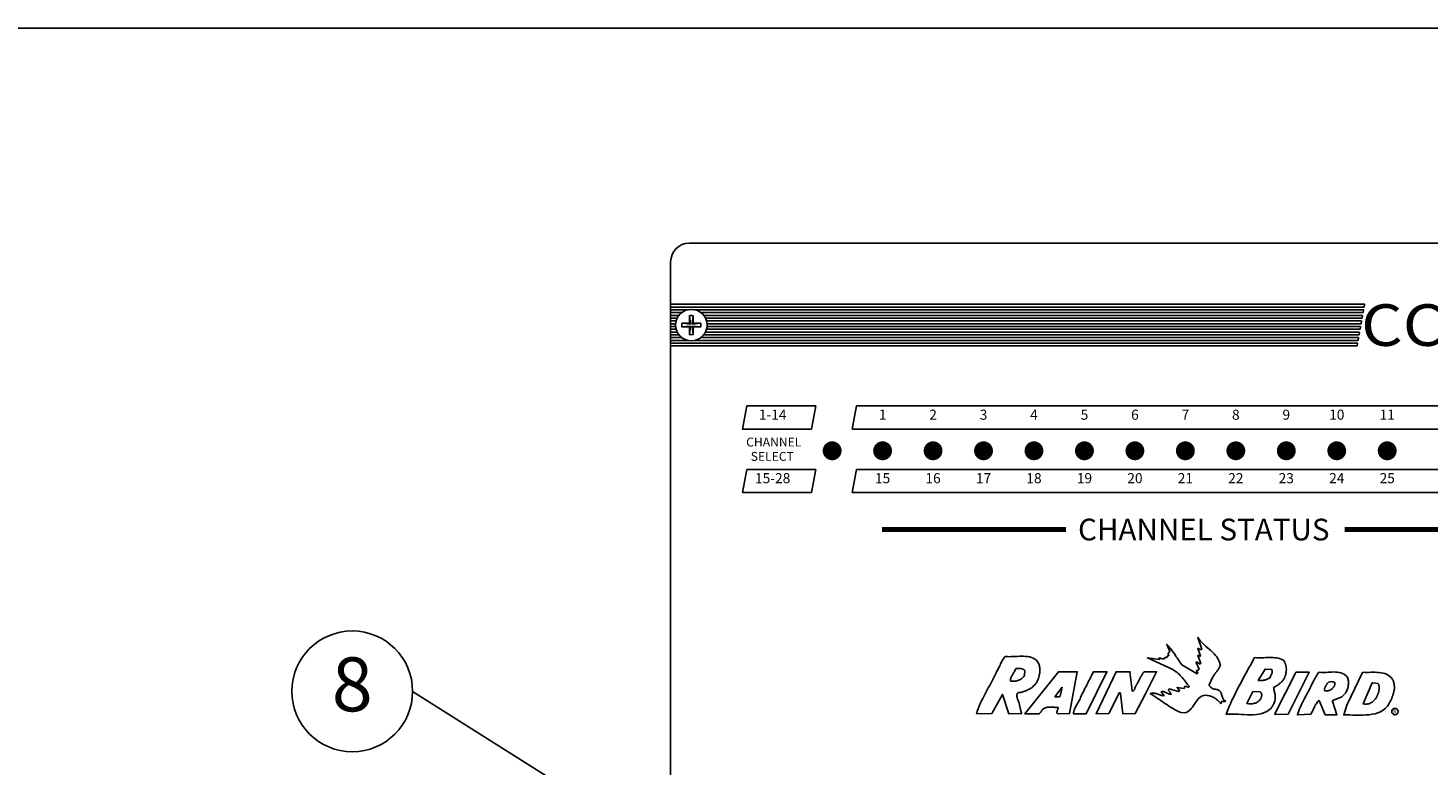
# Model space of a CAD drawing. Extents: x 0.2 to 21.4, y 0 to 10.4.
# Drawn here: x 5.5 to 8.7, y 8.7 to 10.4 of the extents above; entities that cross this region are included whole.
import ezdxf
from ezdxf.enums import TextEntityAlignment as Align

# ---------------------------------------------------------------- set-up
doc = ezdxf.new("R2010")
doc.units = 0
doc.header["$LTSCALE"] = 0.5
doc.header["$MEASUREMENT"] = 0
doc.linetypes.add('0', pattern=[0])
for name, color, linetype in [('Image', 7, 'CONTINUOUS'), ('OPTION-CCU-28', 7, 'CONTINUOUS'), ('TEXT_BUBBLES', 6, 'CONTINUOUS')]:
    doc.layers.add(name, color=color, linetype=linetype)
doc.styles.add('ARIAL', font='ARIAL.TTF', dxfattribs={"oblique": 10})
doc.styles.add('ROMANS', font='ROMANS.SHX')
doc.dimstyles.get("Standard").update_dxf_attribs({"dimtxt": 0.18, "dimasz": 0.18, "dimexe": 0.18, "dimexo": 0.0625, "dimgap": 0.09, "dimtad": 0, "dimtih": 1, "dimtoh": 1, "dimdec": 4, "dimzin": 0, "dimdsep": 46, "dimtxsty": 'Standard', "dimcen": 0.09, "dimadec": 0, "dimazin": 0, "dimtfac": 1, "dimtdec": 4, "dimtofl": 0, "dimtmove": 0, "dimatfit": 3, "dimfxl": 0, "dimtolj": 1, "dimtzin": 0, "dimarcsym": 0})

# ---------------------------------------------------------------- blocks, each defined once
blk = doc.blocks.new('bubble')
at = {"layer": 'TEXT_BUBBLES'}
blk.add_circle((0, 0), 0.1399, dxfattribs=at)
at = {"layer": 'TEXT_BUBBLES', "style": 'ROMANS'}
blk.add_attdef('XX', text='', height=0.125, dxfattribs=at).set_placement((0, 0), align=Align.MIDDLE)

msp = doc.modelspace()

# ---------------------------------------------------------------- linework, layer by layer
at = {"layer": 'Image', "linetype": 'Continuous'}
for p, q in [((6.986, 9.8968), (9.2919, 9.8968)), ((6.943, 9.8538), (6.943, 8.05)), ((6.943, 9.7488), (6.943, 9.7553))]:
    msp.add_line(p, q, dxfattribs=at)
at = {"layer": 'Image', "color": 42, "linetype": 'Continuous'}
for p, q in [((6.943, 9.7424), (6.9821, 9.7424)), ((6.943, 9.736), (6.9687, 9.736)), ((6.943, 9.7295), (6.9622, 9.7295)), ((6.943, 9.7231), (6.9581, 9.7231)), ((6.943, 9.7167), (6.9557, 9.7167)), ((6.943, 9.7102), (6.9545, 9.7102)), ((6.943, 9.7038), (6.9545, 9.7038)), ((7.0195, 9.7295), (8.5465, 9.7295)), ((7.0236, 9.7231), (8.5453, 9.7231)), ((7.026, 9.7167), (8.5442, 9.7167)), ((7.0272, 9.7102), (8.5431, 9.7102)), ((7.0272, 9.7038), (8.5419, 9.7038)), ((8.5419, 9.7038), (8.5408, 9.6974)), ((8.5442, 9.7167), (8.5431, 9.7102)), ((8.5465, 9.7295), (8.5453, 9.7231)), ((6.943, 9.6974), (6.9557, 9.6974)), ((6.943, 9.6909), (6.9581, 9.6909)), ((6.943, 9.6845), (6.9621, 9.6845)), ((6.943, 9.6781), (6.9686, 9.6781)), ((6.943, 9.6716), (6.9817, 9.6716)), ((7, 9.6716), (8.5363, 9.6716)), ((7.0132, 9.6781), (8.5374, 9.6781)), ((7.0196, 9.6845), (8.5385, 9.6845)), ((7.0237, 9.6909), (8.5397, 9.6909)), ((7.0261, 9.6974), (8.5408, 9.6974)), ((8.5374, 9.6781), (8.5363, 9.6716)), ((8.5397, 9.6909), (8.5385, 9.6845)), ((6.943, 9.6652), (8.5351, 9.6652)), ((6.943, 9.6588), (8.534, 9.6588)), ((8.5351, 9.6652), (8.534, 9.6588))]:
    msp.add_line(p, q, dxfattribs=at)
at = {"layer": 'Image'}
for p, q in [((7.364, 9.4661), (7.374, 9.5199)), ((7.374, 9.5199), (9.0231, 9.5199)), ((7.364, 9.4661), (9.0131, 9.4661)), ((7.364, 9.3189), (7.374, 9.3727)), ((7.374, 9.3727), (9.0231, 9.3727)), ((7.364, 9.3189), (9.0131, 9.3189))]:
    msp.add_line(p, q, dxfattribs=at)
msp.add_lwpolyline([(0.2187, -0.0446), (16.7087, -0.0446), (16.7087, 10.3954), (0.2187, 10.3954)], close=True, dxfattribs=at)
at = {"layer": 'Image', "color": 42, "linetype": 'Continuous'}
for points in [[(6.943, 9.7553), (8.551, 9.7553), (8.5499, 9.7488), (6.943, 9.7488)], [(6.9996, 9.7424), (8.5488, 9.7424), (8.5476, 9.736), (7.013, 9.736)]]:
    msp.add_lwpolyline(points, dxfattribs=at)
at = {"layer": 'Image'}
msp.add_lwpolyline([(7.0126, 9.7112), (6.9951, 9.7112), (6.9951, 9.7287, 0.09673), (6.9866, 9.7287), (6.9866, 9.7112), (6.9691, 9.7112, 0.09673), (6.9691, 9.7027), (6.9866, 9.7027), (6.9866, 9.6852, 0.09673), (6.9951, 9.6852), (6.9951, 9.7027), (7.0126, 9.7027, 0.09673), (7.0126, 9.7112)], format="xyb", close=True, dxfattribs=at)
for points in [[(6.9866, 9.7287), (6.9886, 9.7092), (6.9691, 9.7112)], [(6.9691, 9.7027), (6.9886, 9.7047), (6.9866, 9.6852)], [(7.0126, 9.7112), (6.9931, 9.7092), (6.9951, 9.7287)], [(6.9951, 9.6852), (6.9931, 9.7047), (7.0126, 9.7027)]]:
    msp.add_lwpolyline(points, dxfattribs=at)
at = {"layer": 'Image', "color": 1, "const_width": 0.0219}
for points in [[(7.4232, 9.4158, 1), (7.4451, 9.4158, 1)], [(7.5402, 9.4158, 1), (7.562, 9.4158, 1)], [(7.6571, 9.4158, 1), (7.679, 9.4158, 1)], [(7.7741, 9.4158, 1), (7.7959, 9.4158, 1)], [(7.891, 9.4158, 1), (7.9129, 9.4158, 1)], [(8.008, 9.4158, 1), (8.0298, 9.4158, 1)]]:
    msp.add_lwpolyline(points, format="xyb", close=True, dxfattribs=at)
at = {"layer": 'Image', "color": 54, "const_width": 0.0117}
for points in [[(7.4329, 9.2333), (7.8595, 9.2333)], [(8.5051, 9.2333), (8.924, 9.2333)]]:
    msp.add_lwpolyline(points, dxfattribs=at)
at = {"layer": 'Image', "linetype": '0'}
for points in [[(8.1337, 8.8686), (8.1337, 8.8689), (8.1337, 8.8693), (8.1344, 8.8701), (8.1429, 8.8682), (8.1433, 8.8682), (8.1437, 8.8682), (8.1441, 8.8682), (8.1441, 8.8686), (8.1445, 8.8686), (8.1449, 8.8689), (8.1452, 8.8693), (8.1429, 8.8716), (8.141, 8.8743), (8.1391, 8.8767), (8.1371, 8.8794), (8.1352, 8.8821), (8.1329, 8.8848), (8.131, 8.8875), (8.1287, 8.8902), (8.1263, 8.8929), (8.1236, 8.8952), (8.1213, 8.8979), (8.1186, 8.9002), (8.1159, 8.9025), (8.1132, 8.9044), (8.1071, 8.9087), (8.0477, 8.936), (8.0766, 8.9318), (8.0751, 8.936), (8.0866, 8.9333), (8.087, 8.9333), (8.0874, 8.9337), (8.0874, 8.9341), (8.0878, 8.9345), (8.0878, 8.9349), (8.0878, 8.9353), (8.0878, 8.9357), (8.0878, 8.936), (8.0882, 8.9368), (8.0932, 8.9372), (8.0936, 8.9376), (8.0936, 8.938), (8.0936, 8.9384), (8.0936, 8.9387), (8.0936, 8.9391), (8.0936, 8.9395), (8.094, 8.9395), (8.094, 8.9399), (8.0947, 8.9403), (8.0951, 8.9403), (8.0955, 8.9403), (8.0959, 8.9403), (8.0963, 8.9403), (8.0963, 8.9407), (8.0967, 8.9407), (8.097, 8.9411), (8.0974, 8.9414), (8.0974, 8.9418), (8.0974, 8.9422), (8.0974, 8.9426), (8.0974, 8.943), (8.097, 8.943), (8.097, 8.9434), (8.0967, 8.9438), (8.0967, 8.9441), (8.0963, 8.9445), (8.0963, 8.9449), (8.0959, 8.9453), (8.0959, 8.9457), (8.0959, 8.9468), (8.0959, 8.9472), (8.0963, 8.9476), (8.0967, 8.9476), (8.097, 8.948), (8.0974, 8.948), (8.0978, 8.948), (8.0986, 8.9484), (8.0986, 8.9488), (8.0986, 8.9492), (8.099, 8.9492), (8.099, 8.9495), (8.099, 8.9499), (8.0994, 8.9499), (8.0997, 8.9507), (8.0928, 8.9673), (8.0947, 8.965), (8.097, 8.9627), (8.0994, 8.96), (8.1017, 8.9573), (8.104, 8.9542), (8.1063, 8.9515), (8.1082, 8.9484), (8.1105, 8.9453), (8.1129, 8.9418), (8.1148, 8.9387), (8.1171, 8.9357), (8.119, 8.9322), (8.1213, 8.9291), (8.1233, 8.926), (8.1275, 8.9202), (8.1634, 8.899), (8.1634, 8.8994), (8.1634, 8.8998), (8.1638, 8.8998), (8.1638, 8.9002), (8.1638, 8.9006), (8.1641, 8.9006), (8.1645, 8.9013), (8.1618, 8.906), (8.1618, 8.9064), (8.1622, 8.9064), (8.1622, 8.9067), (8.1626, 8.9067), (8.163, 8.9071), (8.1634, 8.9071), (8.1638, 8.9071), (8.1641, 8.9071), (8.1645, 8.9071), (8.1649, 8.9071), (8.1653, 8.9071), (8.1657, 8.9071), (8.1661, 8.9075), (8.1668, 8.9079), (8.1668, 8.9083), (8.1668, 8.9087)], [(8.1698, 8.9213), (8.1699, 8.9214), (8.1715, 8.9229), (8.1645, 8.9414), (8.1649, 8.9414), (8.1653, 8.9414), (8.1657, 8.9418), (8.1661, 8.9414), (8.1665, 8.9414), (8.1668, 8.9414), (8.1672, 8.9411), (8.1676, 8.9411), (8.168, 8.9407), (8.1684, 8.9407), (8.1688, 8.9403), (8.1692, 8.9403), (8.1695, 8.9399), (8.1699, 8.9399), (8.1711, 8.9403), (8.1649, 8.958), (8.1653, 8.958), (8.1661, 8.958), (8.1665, 8.9576), (8.1668, 8.9576), (8.1676, 8.9573), (8.168, 8.9569), (8.1684, 8.9565), (8.1692, 8.9565), (8.1695, 8.9561), (8.1699, 8.9557), (8.1707, 8.9553), (8.1711, 8.9553), (8.1715, 8.9553), (8.1722, 8.9553), (8.1738, 8.9561), (8.1645, 8.9831), (8.1649, 8.9831), (8.1653, 8.9831), (8.1653, 8.9831)], [(8.1653, 8.9831), (8.168, 8.9785), (8.1711, 8.9746), (8.1749, 8.9708), (8.1788, 8.9669), (8.1827, 8.9634), (8.1865, 8.96), (8.1908, 8.9565), (8.1946, 8.953), (8.1985, 8.9495), (8.2023, 8.9457), (8.2058, 8.9418), (8.2089, 8.938), (8.2116, 8.9333), (8.2139, 8.9287), (8.217, 8.9183), (8.2158, 8.9164), (8.215, 8.9145), (8.2143, 8.9129), (8.2135, 8.9114), (8.2123, 8.9098), (8.2116, 8.9083), (8.2104, 8.9071), (8.2096, 8.9056), (8.2085, 8.9044), (8.2073, 8.9029), (8.2062, 8.9017), (8.2054, 8.9002), (8.2042, 8.8986), (8.2031, 8.8971), (8.2012, 8.894), (8.2008, 8.8936), (8.2004, 8.8932), (8.2, 8.8929), (8.1996, 8.8925), (8.1992, 8.8921), (8.1908, 8.8736), (8.1911, 8.8724), (8.1915, 8.8713), (8.1923, 8.8701), (8.1931, 8.8693), (8.1938, 8.8686), (8.1946, 8.8674), (8.1954, 8.867), (8.1965, 8.8662), (8.1973, 8.8655), (8.1985, 8.8651), (8.1996, 8.8643), (8.2008, 8.8639), (8.2019, 8.8635), (8.2031, 8.8635), (8.2058, 8.8632), (8.2062, 8.8628), (8.2066, 8.8628), (8.2073, 8.8628), (8.2077, 8.8628), (8.2081, 8.8628), (8.2089, 8.8628), (8.2093, 8.8624), (8.2096, 8.8624), (8.21, 8.8624), (8.2104, 8.862), (8.2108, 8.862), (8.2112, 8.862), (8.2116, 8.8616), (8.212, 8.8616), (8.2127, 8.8612), (8.2143, 8.8601), (8.2158, 8.8589), (8.217, 8.8574), (8.2177, 8.8558), (8.2185, 8.8543), (8.2193, 8.8524), (8.2197, 8.8504), (8.2204, 8.8485), (8.2208, 8.8466), (8.2216, 8.8446), (8.222, 8.8431), (8.2231, 8.8412), (8.2239, 8.8396), (8.2251, 8.8381), (8.2289, 8.8362), (8.2285, 8.8358), (8.2282, 8.8354), (8.2278, 8.835), (8.2274, 8.835), (8.2266, 8.835), (8.2262, 8.835), (8.2258, 8.835), (8.2251, 8.835), (8.2247, 8.835), (8.2239, 8.835), (8.2235, 8.835), (8.2228, 8.835), (8.2224, 8.835), (8.2216, 8.835), (8.2208, 8.8354), (8.2201, 8.835), (8.2197, 8.835), (8.2193, 8.8346), (8.2189, 8.8342), (8.2189, 8.8338), (8.2185, 8.8335), (8.2185, 8.8331), (8.2185, 8.8327), (8.2185, 8.8319), (8.2185, 8.8315), (8.2185, 8.8312), (8.2185, 8.8308), (8.2185, 8.83), (8.2162, 8.8319), (8.2143, 8.8338), (8.2123, 8.8358), (8.2104, 8.8377), (8.2081, 8.8392), (8.2062, 8.8412), (8.2039, 8.8427), (8.2015, 8.8439), (8.1992, 8.845), (8.1969, 8.8462), (8.1942, 8.8473), (8.1915, 8.8481), (8.1888, 8.8485), (8.1861, 8.8489), (8.18, 8.8493), (8.1792, 8.8489)], [(7.7194, 8.9394), (7.7236, 8.939), (7.7279, 8.9386), (7.7325, 8.939), (7.7371, 8.939), (7.7421, 8.9394), (7.7468, 8.9394), (7.7518, 8.9397), (7.7564, 8.9397), (7.761, 8.9397), (7.7656, 8.9394), (7.7703, 8.939), (7.7749, 8.9382), (7.7791, 8.9367), (7.7834, 8.9351), (7.7911, 8.9305), (7.7922, 8.9286), (7.7938, 8.9263), (7.7949, 8.9243), (7.7961, 8.9224), (7.7968, 8.9201), (7.7976, 8.9178), (7.798, 8.9155), (7.7984, 8.9132), (7.7988, 8.9109), (7.7988, 8.9085), (7.7988, 8.9062), (7.7988, 8.9039), (7.7984, 8.9016), (7.798, 8.8993), (7.7972, 8.8951), (7.7965, 8.8916), (7.7953, 8.8885), (7.7941, 8.8854), (7.793, 8.8827), (7.7914, 8.88), (7.7899, 8.8773), (7.788, 8.875), (7.7864, 8.8727), (7.7841, 8.8708), (7.7822, 8.8689), (7.7799, 8.8669), (7.7776, 8.8654), (7.7753, 8.8639), (7.7726, 8.8623), (7.7676, 8.86), (7.766, 8.8592), (7.7649, 8.8589), (7.7633, 8.8585), (7.7622, 8.8581), (7.761, 8.8577), (7.7599, 8.8573), (7.7583, 8.8569), (7.7572, 8.8565), (7.756, 8.8562), (7.7548, 8.8558), (7.7537, 8.8558), (7.7525, 8.8554), (7.7514, 8.8554), (7.7502, 8.8554), (7.7483, 8.8554), (7.7468, 8.8538), (7.746, 8.8527), (7.7456, 8.8512), (7.7452, 8.8496), (7.7452, 8.8481), (7.7456, 8.8461), (7.746, 8.8446), (7.7464, 8.8427), (7.7471, 8.8408), (7.7479, 8.8388), (7.7483, 8.8369), (7.7491, 8.835), (7.7498, 8.833), (7.7506, 8.8311), (7.7514, 8.8277), (7.7514, 8.8261), (7.7518, 8.825), (7.7522, 8.8238), (7.7525, 8.8226), (7.7529, 8.8215), (7.7533, 8.82), (7.7533, 8.8188), (7.7537, 8.8173), (7.7541, 8.8161), (7.7545, 8.8149), (7.7548, 8.8134), (7.7548, 8.8122), (7.7552, 8.8107), (7.7556, 8.8096), (7.7568, 8.8072), (7.7267, 8.8065), (7.7117, 8.8512), (7.6874, 8.8072), (7.652, 8.8065), (7.6535, 8.8122), (7.6559, 8.818), (7.6582, 8.8242), (7.6605, 8.83), (7.6636, 8.8361), (7.6663, 8.8419), (7.6693, 8.8481), (7.6724, 8.8542), (7.6759, 8.86), (7.679, 8.8662), (7.6824, 8.8723), (7.6855, 8.8785), (7.6886, 8.8843), (7.6917, 8.8904), (7.6978, 8.9028), (7.699, 8.9051), (7.7005, 8.9074), (7.7017, 8.9097), (7.7028, 8.9124), (7.704, 8.9147), (7.7052, 8.917), (7.7063, 8.9193), (7.7075, 8.922), (7.7086, 8.9243), (7.7098, 8.9267), (7.7109, 8.929), (7.7121, 8.9309), (7.7136, 8.9332), (7.7152, 8.9351), (7.7186, 8.9394), (7.719, 8.9394)], [(8.1668, 8.9087), (8.1672, 8.9087), (8.1672, 8.9091), (8.1676, 8.9098), (8.1607, 8.9252), (8.1611, 8.9256), (8.1611, 8.926), (8.1614, 8.926), (8.1618, 8.9264), (8.1698, 8.9213)], [(8.1792, 8.8489), (8.1788, 8.8485), (8.178, 8.8485), (8.1776, 8.8485), (8.1773, 8.8481), (8.1765, 8.8481), (8.1761, 8.8481), (8.1757, 8.8481), (8.1753, 8.8481), (8.1749, 8.8477), (8.1746, 8.8477), (8.1738, 8.8477), (8.1734, 8.8473), (8.173, 8.847), (8.1726, 8.8466), (8.1692, 8.8443), (8.1665, 8.8419), (8.1638, 8.8389), (8.1614, 8.8358), (8.1591, 8.8323), (8.1568, 8.8288), (8.1545, 8.8254), (8.1522, 8.8219), (8.1495, 8.8188), (8.1468, 8.8157), (8.1441, 8.8134), (8.141, 8.8111), (8.1375, 8.8096), (8.1337, 8.8088), (8.1252, 8.8092), (8.1198, 8.8115), (8.1152, 8.8138), (8.1105, 8.8165), (8.1059, 8.8192), (8.1013, 8.8219), (8.097, 8.825), (8.0928, 8.8277), (8.0886, 8.8304), (8.0843, 8.8335), (8.0801, 8.8362), (8.0758, 8.8392), (8.0716, 8.8419), (8.0673, 8.8446), (8.0631, 8.8477), (8.0546, 8.8531), (8.0562, 8.8535), (8.0581, 8.8543), (8.0604, 8.8543), (8.0623, 8.8543), (8.0643, 8.8539), (8.0662, 8.8535), (8.0685, 8.8531), (8.0704, 8.8527), (8.0724, 8.852), (8.0747, 8.8512), (8.0766, 8.8504), (8.0785, 8.8497), (8.0805, 8.8489), (8.0828, 8.8485), (8.0866, 8.8477), (8.0797, 8.857), (8.0808, 8.8574), (8.082, 8.8578), (8.0835, 8.8578), (8.0851, 8.8578), (8.0866, 8.8574), (8.0878, 8.857), (8.0893, 8.8562), (8.0909, 8.8558), (8.0924, 8.8551), (8.094, 8.8543), (8.0955, 8.8535), (8.097, 8.8527), (8.0982, 8.8524), (8.0997, 8.852), (8.1028, 8.8516), (8.1024, 8.8524), (8.1024, 8.8531), (8.1021, 8.8539), (8.1017, 8.8543), (8.1013, 8.8551), (8.1009, 8.8558), (8.1005, 8.8562), (8.0997, 8.857), (8.0994, 8.8574), (8.099, 8.8581), (8.0982, 8.8589), (8.0978, 8.8597), (8.0974, 8.8605), (8.097, 8.8612), (8.097, 8.8628)], [(8.097, 8.8628), (8.0986, 8.8643), (8.1198, 8.8578), (8.1202, 8.8578), (8.1202, 8.8581), (8.1206, 8.8581), (8.1209, 8.8585), (8.1213, 8.8585), (8.1213, 8.8589), (8.1217, 8.8589), (8.1217, 8.8593), (8.1221, 8.8597), (8.1221, 8.8605), (8.1167, 8.8674), (8.1329, 8.8651), (8.1333, 8.8651), (8.1333, 8.8655), (8.1337, 8.8655), (8.1337, 8.8659), (8.1337, 8.8662), (8.1337, 8.8666), (8.1337, 8.867), (8.1337, 8.8674), (8.1337, 8.8678), (8.1337, 8.8686)]]:
    msp.add_lwpolyline(points, dxfattribs=at)
for points in [[(8.2976, 8.9368), (8.3014, 8.9364), (8.3057, 8.9364), (8.3095, 8.9364), (8.3138, 8.9364), (8.318, 8.9364), (8.3223, 8.9368), (8.3265, 8.9368), (8.3307, 8.9368), (8.335, 8.9368), (8.3392, 8.9368), (8.3435, 8.9364), (8.3477, 8.9357), (8.3516, 8.9349), (8.3554, 8.9337), (8.3631, 8.9306), (8.3647, 8.9283), (8.3662, 8.926), (8.3674, 8.9233), (8.3682, 8.921), (8.3689, 8.9179), (8.3697, 8.9152), (8.3697, 8.9121), (8.3701, 8.9091), (8.3697, 8.906), (8.3697, 8.9029), (8.3689, 8.9002), (8.3685, 8.8971), (8.3674, 8.894), (8.3662, 8.8913), (8.3639, 8.8863), (8.3624, 8.8844), (8.3612, 8.8828), (8.3601, 8.8813), (8.3585, 8.8801), (8.3574, 8.8786), (8.3558, 8.8774), (8.3543, 8.8763), (8.3531, 8.8751), (8.3516, 8.874), (8.35, 8.8728), (8.3485, 8.8716), (8.3466, 8.8709), (8.345, 8.8697), (8.3435, 8.8689), (8.3404, 8.8674), (8.3408, 8.8655), (8.3412, 8.8632), (8.3415, 8.8612), (8.3419, 8.8589), (8.3427, 8.8566), (8.3431, 8.8543), (8.3435, 8.852), (8.3439, 8.8493), (8.3439, 8.847), (8.3439, 8.8443), (8.3439, 8.8416), (8.3439, 8.8392), (8.3435, 8.8365), (8.3427, 8.8338), (8.3408, 8.8292), (8.34, 8.8285), (8.3396, 8.8277), (8.3392, 8.8273), (8.3392, 8.8265), (8.3388, 8.8261), (8.3385, 8.8254), (8.3381, 8.825), (8.3381, 8.8246), (8.3377, 8.8238), (8.3373, 8.8234), (8.3369, 8.8231), (8.3365, 8.8223), (8.3365, 8.8219), (8.3361, 8.8211), (8.3354, 8.8204), (8.3304, 8.8157), (8.325, 8.8119), (8.3192, 8.8092), (8.313, 8.8069), (8.3068, 8.8057), (8.3003, 8.8045), (8.2933, 8.8042), (8.2864, 8.8042), (8.2795, 8.8042), (8.2721, 8.8045), (8.2648, 8.8049), (8.2579, 8.8053), (8.2505, 8.8057), (8.2436, 8.8057), (8.2301, 8.8053), (8.2332, 8.8134), (8.2363, 8.8215), (8.2401, 8.8296), (8.2436, 8.8377), (8.2478, 8.8458), (8.2517, 8.8543), (8.2559, 8.8624), (8.2606, 8.8709), (8.2648, 8.879), (8.269, 8.8871), (8.2737, 8.8956), (8.2783, 8.9037), (8.2825, 8.9118), (8.2872, 8.9199), (8.2956, 8.9364), (8.296, 8.9364), (8.2964, 8.9364), (8.2968, 8.9364), (8.2972, 8.9364), (8.2976, 8.9368)], [(7.7449, 8.9114), (7.7461, 8.9114), (7.7473, 8.9114), (7.7484, 8.9114), (7.7496, 8.9114), (7.7511, 8.9114), (7.7523, 8.911), (7.7534, 8.911), (7.755, 8.911), (7.7561, 8.9106), (7.7573, 8.9102), (7.7584, 8.9098), (7.7596, 8.9094), (7.7608, 8.9087), (7.7615, 8.9079), (7.7635, 8.9064), (7.7631, 8.8948), (7.7615, 8.8929), (7.76, 8.8913), (7.7584, 8.8898), (7.7569, 8.8882), (7.7554, 8.8871), (7.7534, 8.8859), (7.7515, 8.8848), (7.7492, 8.884), (7.7473, 8.8832), (7.7449, 8.8828), (7.7426, 8.8821), (7.7403, 8.8817), (7.738, 8.8817), (7.7357, 8.8817), (7.7311, 8.8821), (7.7303, 8.8832), (7.7303, 8.8848), (7.7303, 8.8859), (7.7307, 8.8875), (7.7311, 8.8894), (7.7318, 8.8909), (7.7326, 8.8925), (7.7338, 8.8944), (7.7345, 8.8959), (7.7357, 8.8975), (7.7368, 8.8994), (7.7376, 8.901), (7.7388, 8.9029), (7.7395, 8.9044), (7.7415, 8.9079), (7.7419, 8.9083), (7.7419, 8.9087), (7.7422, 8.9091), (7.7422, 8.9094), (7.7426, 8.9098), (7.7426, 8.9102), (7.743, 8.9106), (7.743, 8.911), (7.7434, 8.911), (7.7438, 8.911), (7.7449, 8.9114)], [(7.8421, 8.9037), (7.8853, 8.9037), (7.8676, 8.8072), (7.8402, 8.8065), (7.8394, 8.8069), (7.8387, 8.8072), (7.8383, 8.808), (7.8383, 8.8088), (7.8383, 8.8096), (7.8383, 8.8103), (7.8383, 8.8111), (7.8387, 8.8123), (7.8387, 8.813), (7.839, 8.8138), (7.8394, 8.8146), (7.8398, 8.8157), (7.8402, 8.8165), (7.8406, 8.8173), (7.8414, 8.8192), (7.841, 8.8192), (7.841, 8.8196), (7.841, 8.82), (7.8406, 8.82), (7.8406, 8.8204), (7.8402, 8.8207), (7.8402, 8.8211), (7.8402, 8.8215), (7.8375, 8.8211), (7.8352, 8.8211), (7.8329, 8.8215), (7.8306, 8.8215), (7.8279, 8.8215), (7.8255, 8.8219), (7.8232, 8.8219), (7.8209, 8.8219), (7.8186, 8.8219), (7.8163, 8.8215), (7.814, 8.8211), (7.8117, 8.8204), (7.8097, 8.8196), (7.8078, 8.8184), (7.8043, 8.8153), (7.8036, 8.8146), (7.8032, 8.8138), (7.8028, 8.813), (7.8024, 8.8126), (7.802, 8.8119), (7.8016, 8.8115), (7.8012, 8.8107), (7.8009, 8.8103), (7.8001, 8.8096), (7.7997, 8.8092), (7.7993, 8.8084), (7.7989, 8.808), (7.7982, 8.8076), (7.7978, 8.8072), (7.7966, 8.8065), (7.7635, 8.8065), (7.8417, 8.9037), (7.8421, 8.9037)], [(7.9247, 8.9037), (7.954, 8.9037), (7.9061, 8.8065), (7.8764, 8.8065), (7.8764, 8.8092), (7.8772, 8.8119), (7.878, 8.8146), (7.8788, 8.8173), (7.8803, 8.82), (7.8815, 8.8223), (7.883, 8.825), (7.8845, 8.8277), (7.8861, 8.8304), (7.8876, 8.8327), (7.8892, 8.8354), (7.8903, 8.8381), (7.8919, 8.8408), (7.893, 8.8439), (7.8953, 8.8497), (7.8969, 8.8527), (7.8988, 8.8562), (7.9004, 8.8597), (7.9023, 8.8632), (7.9038, 8.8662), (7.9058, 8.8697), (7.9073, 8.8732), (7.9092, 8.8767), (7.9108, 8.8797), (7.9123, 8.8832), (7.9142, 8.8867), (7.9158, 8.8898), (7.9177, 8.8932), (7.9193, 8.8967), (7.9231, 8.9037), (7.9235, 8.9037), (7.9239, 8.9037), (7.9243, 8.9037), (7.9247, 8.9037)], [(7.9767, 8.9037), (8.0072, 8.9037), (8.0126, 8.8601), (8.0126, 8.8593), (8.013, 8.8585), (8.0134, 8.8585), (8.0137, 8.8581), (8.0141, 8.8581), (8.0145, 8.8585), (8.0149, 8.8589), (8.0153, 8.8593), (8.0157, 8.8597), (8.0161, 8.8605), (8.0164, 8.8608), (8.0168, 8.8616), (8.0172, 8.862), (8.0176, 8.8624), (8.0184, 8.8635), (8.0184, 8.8643), (8.0188, 8.8655), (8.0191, 8.8666), (8.0195, 8.8674), (8.0199, 8.8686), (8.0203, 8.8693), (8.0207, 8.8701), (8.0211, 8.8709), (8.0215, 8.8716), (8.0218, 8.8724), (8.0222, 8.8732), (8.023, 8.874), (8.0234, 8.8747), (8.0238, 8.8755), (8.0249, 8.8774), (8.0257, 8.879), (8.0269, 8.8809), (8.0276, 8.8824), (8.0288, 8.8844), (8.0296, 8.8863), (8.0303, 8.8878), (8.0311, 8.8894), (8.0319, 8.8913), (8.033, 8.8929), (8.0338, 8.8944), (8.0346, 8.8959), (8.0357, 8.8975), (8.0365, 8.899), (8.0376, 8.9006), (8.0403, 8.9037), (8.0693, 8.9037), (8.043, 8.8508), (8.0195, 8.8069), (7.9906, 8.8065), (7.9856, 8.8535), (7.9852, 8.8535), (7.9852, 8.8539), (7.9848, 8.8539), (7.9848, 8.8543), (7.9844, 8.8543), (7.9844, 8.8547), (7.984, 8.8547), (7.984, 8.8551), (7.9837, 8.8551), (7.9833, 8.8551), (7.9829, 8.8554), (7.9582, 8.8069), (7.9289, 8.8065), (7.9752, 8.9037), (7.9756, 8.9037), (7.9759, 8.9037), (7.9763, 8.9037), (7.9767, 8.9037)], [(8.3215, 8.9098), (8.3361, 8.9091), (8.3365, 8.9075), (8.3369, 8.9064), (8.3373, 8.9052), (8.3373, 8.9037), (8.3373, 8.9025), (8.3369, 8.9013), (8.3365, 8.9002), (8.3361, 8.8986), (8.3358, 8.8975), (8.335, 8.8963), (8.3342, 8.8952), (8.3338, 8.894), (8.3331, 8.8929), (8.3323, 8.8917), (8.3315, 8.8898), (8.33, 8.8886), (8.3288, 8.8878), (8.3273, 8.8871), (8.3257, 8.8863), (8.3242, 8.8855), (8.3226, 8.8851), (8.3207, 8.8848), (8.3192, 8.8844), (8.3172, 8.884), (8.3153, 8.8836), (8.3138, 8.8836), (8.3118, 8.8836), (8.3099, 8.8832), (8.3084, 8.8832), (8.3049, 8.8836), (8.3207, 8.9098), (8.3211, 8.9098), (8.3215, 8.9098)], [(8.3924, 8.9025), (8.4229, 8.9025), (8.3739, 8.8053), (8.3442, 8.8045), (8.3439, 8.8045), (8.3439, 8.8049), (8.3435, 8.8053), (8.3435, 8.8057), (8.3435, 8.8061), (8.3917, 8.9021), (8.3921, 8.9021), (8.3924, 8.9025)], [(8.4461, 8.9025), (8.4499, 8.9021), (8.4538, 8.9021), (8.458, 8.9021), (8.4622, 8.9021), (8.4669, 8.9025), (8.4711, 8.9029), (8.4754, 8.9029), (8.4796, 8.9033), (8.4838, 8.9029), (8.4881, 8.9025), (8.4923, 8.9021), (8.4962, 8.901), (8.5, 8.8994), (8.5035, 8.8979), (8.5101, 8.8925), (8.5112, 8.8902), (8.512, 8.8882), (8.5128, 8.8859), (8.5135, 8.884), (8.5139, 8.8817), (8.5139, 8.8794), (8.5139, 8.877), (8.5139, 8.8751), (8.5135, 8.8728), (8.5132, 8.8705), (8.5128, 8.8682), (8.512, 8.8662), (8.5116, 8.8639), (8.5105, 8.862), (8.5089, 8.8581), (8.5085, 8.8578), (8.5085, 8.8574), (8.5081, 8.857), (8.5081, 8.8566), (8.5078, 8.8562), (8.5078, 8.8558), (8.5074, 8.8558), (8.5074, 8.8554), (8.5074, 8.8551), (8.507, 8.8551), (8.507, 8.8547), (8.507, 8.8543), (8.4985, 8.8454), (8.4773, 8.8373), (8.4769, 8.8369), (8.4765, 8.8369), (8.4765, 8.8365), (8.4765, 8.8362), (8.4765, 8.8358), (8.4869, 8.8042), (8.4599, 8.8038), (8.4457, 8.8369), (8.4437, 8.8354), (8.4422, 8.8338), (8.441, 8.8323), (8.4395, 8.8304), (8.4383, 8.8285), (8.4372, 8.8265), (8.436, 8.8246), (8.4349, 8.8223), (8.4341, 8.8204), (8.4329, 8.818), (8.4318, 8.8157), (8.431, 8.8134), (8.4299, 8.8115), (8.4287, 8.8092), (8.4264, 8.8053), (8.3955, 8.8038), (8.3971, 8.8084), (8.3986, 8.813), (8.4005, 8.818), (8.4029, 8.8227), (8.4048, 8.8277), (8.4071, 8.8323), (8.4098, 8.8373), (8.4121, 8.8419), (8.4148, 8.847), (8.4175, 8.8516), (8.4198, 8.8566), (8.4225, 8.8612), (8.4248, 8.8662), (8.4275, 8.8709), (8.4322, 8.8809), (8.4329, 8.8821), (8.4337, 8.8836), (8.4345, 8.8848), (8.4353, 8.8863), (8.436, 8.8875), (8.4368, 8.889), (8.4376, 8.8902), (8.4383, 8.8917), (8.4391, 8.8929), (8.4399, 8.8944), (8.4403, 8.8956), (8.441, 8.8967), (8.4418, 8.8983), (8.4426, 8.8994), (8.4445, 8.9021), (8.4449, 8.9021), (8.4453, 8.9021), (8.4457, 8.9021), (8.4461, 8.9025)], [(8.5486, 8.9025), (8.5525, 8.9021), (8.5571, 8.9021), (8.5614, 8.9021), (8.566, 8.9025), (8.5706, 8.9025), (8.5756, 8.9025), (8.5803, 8.9021), (8.5849, 8.9017), (8.5895, 8.9013), (8.5938, 8.9006), (8.598, 8.8994), (8.6019, 8.8979), (8.6057, 8.8959), (8.6092, 8.8936), (8.615, 8.8878), (8.615, 8.8875), (8.6154, 8.8871), (8.6154, 8.8867), (8.6154, 8.8863), (8.6157, 8.8863), (8.6157, 8.8859), (8.6161, 8.8855), (8.6161, 8.8851), (8.6165, 8.8851), (8.6173, 8.8832), (8.6181, 8.8817), (8.6184, 8.8797), (8.6192, 8.8778), (8.6196, 8.8759), (8.62, 8.874), (8.62, 8.872), (8.6204, 8.8701), (8.6204, 8.8682), (8.6204, 8.8662), (8.6204, 8.8643), (8.62, 8.8624), (8.6196, 8.8601), (8.6192, 8.8581), (8.6184, 8.8543), (8.6177, 8.8527), (8.6173, 8.8512), (8.6169, 8.85), (8.6165, 8.8485), (8.6161, 8.847), (8.6154, 8.8454), (8.615, 8.8443), (8.6146, 8.8427), (8.6138, 8.8416), (8.6134, 8.84), (8.613, 8.8389), (8.6123, 8.8373), (8.6115, 8.8362), (8.6107, 8.835), (8.6096, 8.8331), (8.6092, 8.8327), (8.6092, 8.8323), (8.6088, 8.8319), (8.6088, 8.8315), (8.6084, 8.8312), (8.6084, 8.8308), (8.6084, 8.8304), (8.6042, 8.8242), (8.5992, 8.8188), (8.5941, 8.8146), (8.5884, 8.8111), (8.5822, 8.8088), (8.5756, 8.8065), (8.5687, 8.8053), (8.5617, 8.8042), (8.5544, 8.8038), (8.5471, 8.8034), (8.5394, 8.8034), (8.5321, 8.8034), (8.5243, 8.8034), (8.517, 8.8038), (8.5027, 8.8038), (8.5101, 8.8265), (8.5467, 8.9021), (8.5471, 8.9021), (8.5475, 8.9021), (8.5479, 8.9021), (8.5482, 8.9021), (8.5486, 8.9025)], [(7.8502, 8.8682), (7.846, 8.847), (7.8452, 8.8462), (7.8444, 8.8458), (7.8441, 8.8458), (7.8433, 8.8454), (7.8425, 8.8454), (7.8417, 8.8454), (7.841, 8.8454), (7.8402, 8.8454), (7.8394, 8.8454), (7.8387, 8.8454), (7.8379, 8.8454), (7.8367, 8.8454), (7.836, 8.8454), (7.8352, 8.8454), (7.8336, 8.8454)], [(8.2922, 8.8578), (8.3095, 8.8574), (8.3103, 8.8562), (8.3111, 8.8554), (8.3115, 8.8547), (8.3122, 8.8535), (8.3126, 8.8527), (8.3126, 8.8516), (8.313, 8.8504), (8.313, 8.8497), (8.313, 8.8485), (8.3126, 8.8473), (8.3126, 8.8462), (8.3122, 8.845), (8.3118, 8.8439), (8.3115, 8.8427), (8.3103, 8.8408), (8.3088, 8.8385), (8.3072, 8.8369), (8.3057, 8.8354), (8.3041, 8.8338), (8.3022, 8.8331), (8.3003, 8.8319), (8.298, 8.8312), (8.296, 8.8308), (8.2937, 8.83), (8.2914, 8.8296), (8.2895, 8.8296), (8.2872, 8.8296), (8.2848, 8.8292), (8.2825, 8.8296), (8.2783, 8.83)], [(8.475, 8.8809), (8.4754, 8.8805), (8.4757, 8.8805), (8.4761, 8.8805), (8.4765, 8.8805), (8.4769, 8.8805), (8.4777, 8.8805), (8.4781, 8.8805), (8.4784, 8.8801), (8.4788, 8.8801), (8.4792, 8.8801), (8.48, 8.8797), (8.4804, 8.8797), (8.4808, 8.8794), (8.4811, 8.879), (8.4823, 8.8786), (8.4823, 8.877), (8.4823, 8.8759), (8.4823, 8.8751), (8.4819, 8.874), (8.4819, 8.8728), (8.4815, 8.872), (8.4808, 8.8709), (8.4804, 8.8701), (8.4796, 8.8689), (8.4792, 8.8682), (8.4784, 8.8674), (8.4777, 8.8666), (8.4769, 8.8659), (8.4761, 8.8651), (8.475, 8.8635), (8.4738, 8.8628), (8.473, 8.862), (8.4723, 8.8616), (8.4711, 8.8612), (8.4703, 8.8608), (8.4692, 8.8605), (8.4684, 8.8601), (8.4676, 8.8601), (8.4665, 8.8597), (8.4657, 8.8597), (8.4646, 8.8597), (8.4638, 8.8597), (8.4626, 8.8597), (8.4619, 8.8597), (8.4603, 8.8597), (8.4592, 8.8597), (8.4588, 8.8601), (8.4584, 8.8605), (8.458, 8.8608), (8.4576, 8.8616), (8.4576, 8.862), (8.458, 8.8628), (8.458, 8.8635), (8.4584, 8.8643), (8.4584, 8.8651), (8.4588, 8.8659), (8.4592, 8.8666), (8.4596, 8.8674), (8.4599, 8.8682), (8.4607, 8.8693), (8.4611, 8.8701), (8.4615, 8.8709), (8.4619, 8.8716), (8.4622, 8.8724), (8.4626, 8.8728), (8.463, 8.8736), (8.463, 8.8743), (8.4634, 8.8751), (8.4638, 8.8755), (8.4642, 8.8763), (8.4646, 8.8767), (8.4649, 8.8774), (8.4657, 8.8778), (8.4661, 8.8782), (8.4676, 8.8794)], [(8.5702, 8.8782), (8.5822, 8.8767), (8.583, 8.8755), (8.5833, 8.8747), (8.5841, 8.8736), (8.5845, 8.8724), (8.5845, 8.8713), (8.5849, 8.8701), (8.5849, 8.8689), (8.5849, 8.8674), (8.5849, 8.8662), (8.5849, 8.8647), (8.5849, 8.8635), (8.5849, 8.8624), (8.5845, 8.8608), (8.5845, 8.8597), (8.5845, 8.8574), (8.5837, 8.8562), (8.5833, 8.8551), (8.583, 8.8539), (8.5826, 8.8531), (8.5822, 8.852), (8.5818, 8.8512), (8.5814, 8.85), (8.581, 8.8493), (8.5806, 8.8485), (8.5803, 8.8477), (8.5799, 8.8466), (8.5795, 8.8458), (8.5791, 8.845), (8.5787, 8.8443), (8.5779, 8.8431), (8.5764, 8.8412), (8.5752, 8.8392), (8.5737, 8.8377), (8.5722, 8.8362), (8.5706, 8.835), (8.5687, 8.8335), (8.5671, 8.8323), (8.5652, 8.8315), (8.5633, 8.8304), (8.561, 8.8296), (8.559, 8.8292), (8.5567, 8.8288), (8.5544, 8.8285), (8.5521, 8.8285), (8.5475, 8.8292), (8.5687, 8.8778), (8.5691, 8.8778), (8.5695, 8.8778), (8.5698, 8.8778), (8.5702, 8.8782)]]:
    msp.add_lwpolyline(points, close=True, dxfattribs=at)
at = {"layer": 'Image'}
for centre, radius in [((6.9909, 9.707), 0.0365), ((8.6216, 8.8114), 0.00752)]:
    msp.add_circle(centre, radius, dxfattribs=at)
at = {"layer": 'Image', "linetype": 'Continuous'}
msp.add_arc((6.986, 9.8538), 0.043, 90, 180, dxfattribs=at)
at = {"layer": 'OPTION-CCU-28'}
for p, q in [((7.1092, 9.4661), (7.1192, 9.5199)), ((7.1192, 9.5199), (7.2797, 9.5199)), ((7.2697, 9.4661), (7.2797, 9.5199)), ((7.1092, 9.4661), (7.2697, 9.4661)), ((7.1092, 9.3189), (7.1192, 9.3727)), ((7.1192, 9.3727), (7.2797, 9.3727)), ((7.2697, 9.3189), (7.2797, 9.3727)), ((7.1092, 9.3189), (7.2697, 9.3189))]:
    msp.add_line(p, q, dxfattribs=at)
at = {"layer": 'OPTION-CCU-28', "color": 1, "const_width": 0.0219}
for points in [[(7.3063, 9.4158, 1), (7.3282, 9.4158, 1)], [(8.1249, 9.4158, 1), (8.1468, 9.4158, 1)], [(8.2419, 9.4158, 1), (8.2637, 9.4158, 1)], [(8.3588, 9.4158, 1), (8.3807, 9.4158, 1)], [(8.4758, 9.4158, 1), (8.4976, 9.4158, 1)], [(8.5927, 9.4158, 1), (8.6146, 9.4158, 1)]]:
    msp.add_lwpolyline(points, format="xyb", close=True, dxfattribs=at)

# ---------------------------------------------------------------- block references
at = {"layer": 'TEXT_BUBBLES'}
msp.add_blockref('bubble', (6.2051, 8.8584), dxfattribs=at).add_auto_attribs({'XX': '8'})

# ---------------------------------------------------------------- texts
at = {"layer": 'Image', "style": 'ARIAL', "oblique": 10}
for s, p in [('1', (7.4342, 9.4964)), ('2', (7.5511, 9.4964)), ('3', (7.6681, 9.4964)), ('4', (7.785, 9.4964)), ('5', (7.902, 9.4964)), ('6', (8.0189, 9.4964))]:
    msp.add_text(s, height=0.0234, dxfattribs=at).set_placement(p, align=Align.MIDDLE)
msp.add_text('CHANNEL STATUS', height=0.050288, dxfattribs=at).set_placement((8.1785, 9.2333), align=Align.MIDDLE_CENTER)
at = {"layer": 'Image', "style": 'ROMANS'}
msp.add_text('R', height=0.00823, dxfattribs=at).set_placement((8.6178, 8.8075))
at = {"layer": 'OPTION-CCU-28', "style": 'ARIAL', "oblique": 10, "width": 1.15}
msp.add_text('CCU - 28', height=0.09648, dxfattribs=at).set_placement((8.543, 9.6588))
at = {"layer": 'OPTION-CCU-28', "style": 'ARIAL', "oblique": 10}
for s, height, p in [('1-14', 0.02339, (7.1794, 9.4964)), ('7', 0.0234, (8.1359, 9.4964)), ('8', 0.0234, (8.2528, 9.4964)), ('9', 0.0234, (8.3697, 9.4964)), ('10', 0.02339, (8.4867, 9.4964)), ('11', 0.02339, (8.6036, 9.4964)), ('15-28', 0.02339, (7.1794, 9.3493)), ('15', 0.02339, (7.4342, 9.3493)), ('16', 0.02339, (7.5511, 9.3493)), ('17', 0.02339, (7.6681, 9.3493)), ('18', 0.02339, (7.785, 9.3493)), ('19', 0.02339, (7.902, 9.3493)), ('20', 0.02339, (8.0189, 9.3493)), ('21', 0.02339, (8.1359, 9.3493)), ('22', 0.02339, (8.2528, 9.3493)), ('23', 0.02339, (8.3697, 9.3493)), ('24', 0.02339, (8.4867, 9.3493)), ('25', 0.02339, (8.6036, 9.3493))]:
    msp.add_text(s, height=height, dxfattribs=at).set_placement(p, align=Align.MIDDLE)
for s, p in [('CHANNEL', (7.118, 9.4193)), ('SELECT', (7.1286, 9.3861))]:
    msp.add_text(s, height=0.02061, dxfattribs=at).set_placement(p, align=Align.BOTTOM_LEFT)

# ---------------------------------------------------------------- leaders
at = {"layer": 'TEXT_BUBBLES'}
msp.add_leader([(7.9322, 7.8563), (6.345, 8.8584)], dimstyle='Standard', dxfattribs=at)

doc.saveas('drawing.dxf')
